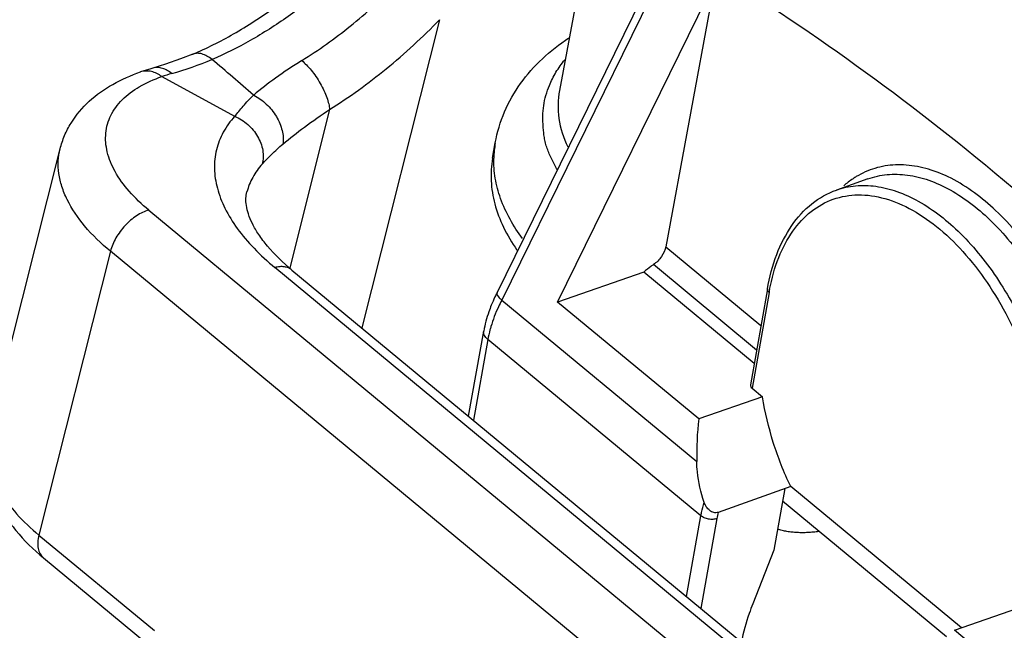
# Model space of a CAD drawing. Units: millimetres. Extents: x 849 to 1443, y 588 to 1008.
# Drawn here: x 879 to 905, y 645 to 661 of the extents above; entities that cross this region are included whole.
import ezdxf

# ---------------------------------------------------------------- set-up
doc = ezdxf.new("R2010")
doc.units = ezdxf.units.MM
doc.header["$LTSCALE"] = 65.395
doc.layers.add('PRT0348_1_1_SOLIDLINE', color=7, linetype='CONTINUOUS')

msp = doc.modelspace()

# ---------------------------------------------------------------- linework, layer by layer
at = {"layer": 'PRT0348_1_1_SOLIDLINE', "color": 7, "linetype": 'Continuous'}
for p, q in [((894.875, 665.723), (893.652, 659.205)), ((896.669, 662.925), (892.133, 653.685)), ((892.011, 653.878), (896.342, 662.698)), ((893.605, 653.633), (897.735, 662.043)), ((897.735, 662.043), (896.452, 655.09)), ((890.498, 661.07), (888.452, 652.952)), ((883.996, 660.158), (884.002, 660.16)), ((882.625, 659.692), (882.625, 659.692)), ((883.185, 659.571), (885.103, 658.525)), ((887.604, 658.706), (886.552, 654.532)), ((878.624, 650.19), (880.509, 657.667)), ((891.893, 657.418), (891.964, 657.823)), ((901.772, 656.878), (900.945, 656.583)), ((901.772, 656.878), (901.772, 656.878)), ((882.842, 656.054), (910.039, 633.535)), ((896.452, 655.089), (898.959, 653.014)), ((881.834, 654.97), (879.95, 647.493)), ((909.031, 632.451), (881.834, 654.97)), ((908.972, 635.653), (886.161, 654.54)), ((898.844, 652.366), (896.126, 654.617)), ((886.611, 654.476), (909.422, 635.59)), ((895.877, 654.423), (893.605, 653.633)), ((898.782, 652.017), (895.877, 654.423)), ((899.128, 653.976), (898.682, 651.45)), ((899.172, 653.886), (898.726, 651.361)), ((892.133, 653.685), (897.269, 649.432)), ((897.323, 650.554), (893.605, 653.633)), ((891.263, 650.624), (891.66, 652.868)), ((891.769, 652.644), (891.393, 650.517)), ((897.378, 648.001), (891.769, 652.644)), ((899.003, 651.132), (897.323, 650.554)), ((898.726, 651.361), (899.003, 651.132)), ((899.741, 648.772), (897.83, 648.091)), ((899.586, 648.717), (899.3, 647.097)), ((904.236, 645.051), (899.741, 648.772)), ((903.844, 644.816), (899.528, 648.389)), ((897.002, 645.873), (897.378, 648.001)), ((897.795, 647.927), (897.378, 645.562)), ((879.95, 647.493), (882.989, 644.976)), ((899.3, 647.097), (898.742, 645.683)), ((880.068, 646.895), (883.108, 644.379)), ((904.05, 644.985), (905.718, 645.572)), ((907.768, 641.907), (904.05, 644.985))]:
    msp.add_line(p, q, dxfattribs=at)
for points in [[(884.003, 660.16), (883.68, 660.036), (883.279, 659.897), (882.946, 659.794)], [(882.946, 659.794), (882.866, 659.77), (882.709, 659.72), (882.624, 659.692)]]:
    msp.add_lwpolyline(points, dxfattribs=at)
for centre, radius, start, end in [((881.04, 668.211), 8.892, 285.7064, 292.9475), ((839.579, 606.737), 69.698, 48.68058, 49.86383), ((885.173, 653.496), 6.392, 105.6614, 108.1143), ((894.561, 657.366), 2.637, 170.0056, 178.7543), ((902.593, 655.068), 2.18, 114.0517, 121.0437), ((895.598, 652.027), 4.036, 154.4862, 157.8721), ((895.753, 651.953), 4.209, 152.7655, 154.4916), ((904.533, 652.939), 5.444, 169.1616, 169.98), ((904.527, 649.645), 7.26, 172.8069, 181.6843), ((900.456, 647.456), 2.702, 166.4089, 169.9628)]:
    msp.add_arc(centre, radius, start, end, dxfattribs=at)
msp.add_ellipse((898.879, 651.415), major_axis=(0.197, -0.036), ratio=0.563494, start_param=-3.13742, end_param=-2.351593, dxfattribs=at)
for points, knots in [([(898.766, 666.633), (900.308, 665.746), (903.382, 663.778), (907.826, 660.373), (912.18, 656.469), (914.948, 653.609), (916.31, 652.107)], [0, 0, 0, 0, 0.233443, 0.478179, 0.733901, 1, 1, 1, 1]), ([(884.002, 660.16), (884.369, 660.317), (885.109, 660.69), (886.181, 661.385), (887.23, 662.222), (887.89, 662.855), (888.21, 663.19)], [0, 0, 0, 0, 0.229428, 0.475239, 0.733504, 1, 1, 1, 1]), ([(896.387, 663.157), (899.185, 661.549), (904.725, 657.675), (909.639, 653.049), (912.04, 650.503)], [0, 0, 0, 0, 0.479759, 1, 1, 1, 1]), ([(888.414, 662.775), (887.828, 662.181), (886.891, 661.375), (885.539, 660.513), (884.851, 660.169), (884.507, 660.022)], [0, 0, 0, 0, 0.520393, 0.766755, 1, 1, 1, 1]), ([(886.871, 659.991), (887.314, 660.267), (888.182, 660.89), (888.972, 661.609), (889.354, 661.996)], [0, 0, 0, 0, 0.489701, 1, 1, 1, 1]), ([(887.604, 658.706), (888.122, 659.029), (889.137, 659.763), (890.055, 660.612), (890.498, 661.07)], [0, 0, 0, 0, 0.489498, 1, 1, 1, 1]), ([(891.964, 657.823), (892.014, 658.104), (892.179, 658.657), (892.609, 659.409), (893.189, 660.065), (893.654, 660.426), (893.901, 660.589)], [0, 0, 0, 0, 0.246684, 0.493774, 0.744184, 1, 1, 1, 1]), ([(884.507, 660.022), (884.466, 660.056), (884.383, 660.115), (884.25, 660.172), (884.121, 660.191), (884.039, 660.175), (884.003, 660.16)], [0, 0, 0, 0, 0.293703, 0.554252, 0.785745, 1, 1, 1, 1]), ([(886.871, 659.991), (886.637, 659.845), (886.201, 659.56), (885.788, 659.241), (885.604, 659.079)], [0, 0, 0, 0, 0.529237, 1, 1, 1, 1]), ([(886.871, 659.991), (886.914, 659.956), (887, 659.876), (887.125, 659.736), (887.247, 659.572), (887.36, 659.392), (887.456, 659.206), (887.53, 659.025), (887.58, 658.86), (887.599, 658.754), (887.604, 658.706)], [0, 0, 0, 0, 0.109197, 0.234637, 0.372553, 0.515839, 0.65673, 0.787919, 0.903158, 1, 1, 1, 1]), ([(893.388, 659.339), (893.437, 659.458), (893.556, 659.694), (893.71, 659.909), (893.796, 660.012)], [0, 0, 0, 0, 0.490076, 1, 1, 1, 1]), ([(880.509, 657.667), (880.539, 657.787), (880.618, 658.023), (880.848, 658.464), (881.258, 658.949), (881.892, 659.396), (882.373, 659.605), (882.625, 659.692)], [0, 0, 0, 0, 0.121949, 0.243323, 0.487671, 0.737896, 1, 1, 1, 1]), ([(883.185, 659.571), (883.144, 659.601), (883.057, 659.655), (882.915, 659.708), (882.767, 659.724), (882.67, 659.707), (882.625, 659.692)], [0, 0, 0, 0, 0.258771, 0.512597, 0.759145, 1, 1, 1, 1]), ([(883.447, 659.65), (883.411, 659.681), (883.334, 659.736), (883.207, 659.793), (883.075, 659.816), (882.987, 659.806), (882.946, 659.794)], [0, 0, 0, 0, 0.264251, 0.519515, 0.763627, 1, 1, 1, 1]), ([(882.842, 656.054), (882.657, 656.206), (882.329, 656.518), (881.95, 657.035), (881.761, 657.486), (881.703, 657.835), (881.705, 658.084), (881.75, 658.324), (881.839, 658.553), (881.97, 658.768), (882.204, 659.042), (882.606, 659.338), (882.981, 659.501), (883.185, 659.571)], [0, 0, 0, 0, 0.155496, 0.292839, 0.413269, 0.468625, 0.521822, 0.573993, 0.626377, 0.680191, 0.736502, 0.85958, 1, 1, 1, 1]), ([(893.598, 657.118), (893.573, 657.165), (893.524, 657.259), (893.428, 657.443), (893.344, 657.629), (893.285, 657.82), (893.255, 657.964), (893.238, 658.107), (893.222, 658.296), (893.213, 658.529), (893.24, 658.899), (893.318, 659.168), (893.388, 659.339)], [0, 0, 0, 0, 0.069046, 0.13704, 0.269151, 0.333303, 0.396377, 0.458705, 0.520319, 0.64138, 0.760712, 1, 1, 1, 1]), ([(893.652, 659.205), (893.607, 658.964), (893.601, 658.446), (893.76, 657.956), (893.871, 657.718)], [0, 0, 0, 0, 0.483249, 1, 1, 1, 1]), ([(885.103, 658.525), (885.139, 658.568), (885.213, 658.658), (885.329, 658.797), (885.457, 658.941), (885.549, 659.036), (885.598, 659.083)], [0, 0, 0, 0, 0.225719, 0.467837, 0.725948, 1, 1, 1, 1]), ([(885.604, 659.079), (885.726, 659.02), (885.896, 658.898), (886.084, 658.695), (886.204, 658.523), (886.296, 658.339), (886.375, 658.1), (886.391, 657.911), (886.372, 657.794)], [0, 0, 0, 0, 0.256014, 0.389398, 0.522413, 0.652219, 0.776422, 1, 1, 1, 1]), ([(886.372, 657.794), (886.555, 657.949), (886.96, 658.262), (887.379, 658.554), (887.604, 658.706)], [0, 0, 0, 0, 0.469722, 1, 1, 1, 1]), ([(885.103, 658.525), (884.987, 658.397), (884.786, 658.121), (884.601, 657.646), (884.55, 657.138), (884.632, 656.612), (884.841, 656.078), (885.172, 655.545), (885.617, 655.022), (885.969, 654.698), (886.161, 654.54)], [0, 0, 0, 0, 0.111467, 0.217967, 0.324651, 0.436745, 0.558377, 0.692167, 0.839399, 1, 1, 1, 1]), ([(885.103, 658.525), (885.228, 658.474), (885.463, 658.326), (885.723, 658.012), (885.864, 657.643), (885.859, 657.384), (885.83, 657.267)], [0, 0, 0, 0, 0.259377, 0.519518, 0.768524, 1, 1, 1, 1]), ([(881.834, 654.97), (881.589, 655.172), (881.158, 655.586), (880.746, 656.185), (880.548, 656.665), (880.468, 657.009), (880.45, 657.345), (880.482, 657.563), (880.509, 657.667)], [0, 0, 0, 0, 0.301755, 0.564417, 0.682374, 0.792866, 0.897887, 1, 1, 1, 1]), ([(885.83, 657.267), (885.908, 657.353), (886.084, 657.534), (886.27, 657.705), (886.372, 657.794)], [0, 0, 0, 0, 0.462712, 1, 1, 1, 1]), ([(891.893, 657.418), (891.858, 657.223), (891.834, 656.817), (891.935, 656.2), (892.168, 655.584), (892.4, 655.194), (892.534, 655.003)], [0, 0, 0, 0, 0.232232, 0.472245, 0.726604, 1, 1, 1, 1]), ([(892.68, 655.304), (892.442, 655.627), (892.147, 656.146), (891.949, 656.885), (891.921, 657.247), (891.925, 657.423)], [0, 0, 0, 0, 0.52711, 0.768546, 1, 1, 1, 1]), ([(885.83, 657.267), (885.733, 657.16), (885.565, 656.93), (885.46, 656.665), (885.426, 656.531)], [0, 0, 0, 0, 0.511371, 1, 1, 1, 1]), ([(907.796, 648.051), (907.892, 648.586), (907.937, 649.429), (907.827, 650.563), (907.6, 651.754), (907.117, 653.201), (906.273, 654.766), (905.231, 656.039), (904.219, 656.804), (903.388, 657.146), (902.797, 657.261), (902.227, 657.24), (901.871, 657.133), (901.705, 657.059)], [0, 0, 0, 0, 0.130269, 0.200596, 0.273164, 0.420777, 0.564781, 0.69735, 0.813105, 0.864418, 0.91186, 0.956531, 1, 1, 1, 1]), ([(901.469, 656.936), (901.44, 656.918), (901.324, 656.844), (901.214, 656.76), (901.136, 656.691)], [0, 0, 0, 0, 0.247031, 1, 1, 1, 1]), ([(901.773, 656.877), (901.936, 656.935), (902.283, 657.011), (902.831, 656.996), (903.395, 656.854), (904.183, 656.491), (905.134, 655.73), (905.932, 654.722), (906.49, 653.771), (906.986, 652.725), (907.43, 651.35), (907.667, 649.697), (907.611, 648.609), (907.518, 648.103)], [0, 0, 0, 0, 0.043388, 0.08841, 0.13649, 0.188505, 0.305458, 0.438449, 0.509473, 0.58225, 0.728944, 0.870607, 1, 1, 1, 1]), ([(899.128, 653.976), (899.183, 654.286), (899.336, 654.869), (899.726, 655.645), (900.262, 656.244), (900.713, 656.5), (900.945, 656.583)], [0, 0, 0, 0, 0.284101, 0.541507, 0.776972, 1, 1, 1, 1]), ([(900.945, 656.583), (901.107, 656.641), (901.452, 656.716), (901.997, 656.699), (902.558, 656.557), (903.345, 656.192), (904.296, 655.431), (905.276, 654.196), (906.069, 652.699), (906.61, 651.059), (906.857, 649.41), (906.809, 648.324), (906.72, 647.818)], [0, 0, 0, 0, 0.043109, 0.087943, 0.135905, 0.187908, 0.305012, 0.438315, 0.582268, 0.729186, 0.870839, 1, 1, 1, 1]), ([(886.611, 654.476), (886.379, 654.668), (886.067, 654.965), (885.74, 655.394), (885.571, 655.679), (885.463, 655.936), (885.407, 656.163), (885.395, 656.359), (885.413, 656.478), (885.426, 656.531)], [0, 0, 0, 0, 0.36435, 0.51838, 0.651687, 0.763646, 0.856084, 0.933108, 1, 1, 1, 1]), ([(899.186, 653.963), (899.241, 654.25), (899.39, 654.789), (899.756, 655.498), (900.247, 656.038), (900.85, 656.378), (901.533, 656.493), (902.255, 656.383), (902.987, 656.063), (903.706, 655.551), (904.389, 654.867), (905.012, 654.035), (905.553, 653.086), (905.992, 652.056), (906.313, 650.982), (906.504, 649.904), (906.558, 648.862), (906.498, 648.187), (906.442, 647.868)], [0, 0, 0, 0, 0.060253, 0.114263, 0.16297, 0.208571, 0.25419, 0.302951, 0.357025, 0.417343, 0.483769, 0.555393, 0.630778, 0.708158, 0.785611, 0.861201, 0.933164, 1, 1, 1, 1]), ([(882.842, 656.054), (882.729, 656.023), (882.501, 655.91), (882.207, 655.656), (881.97, 655.336), (881.865, 655.092), (881.834, 654.97)], [0, 0, 0, 0, 0.228448, 0.487627, 0.753549, 1, 1, 1, 1]), ([(896.452, 655.09), (896.435, 654.997), (896.349, 654.815), (896.209, 654.673), (896.126, 654.617)], [0, 0, 0, 0, 0.48468, 1, 1, 1, 1]), ([(886.611, 654.476), (886.584, 654.499), (886.521, 654.536), (886.411, 654.565), (886.288, 654.567), (886.204, 654.551), (886.161, 654.54)], [0, 0, 0, 0, 0.223763, 0.459589, 0.716877, 1, 1, 1, 1]), ([(896.126, 654.617), (896.104, 654.602), (896.018, 654.542), (895.936, 654.475), (895.877, 654.423)], [0, 0, 0, 0, 0.245202, 1, 1, 1, 1]), ([(899.172, 653.886), (899.158, 653.898), (899.133, 653.924), (899.126, 653.961), (899.128, 653.976)], [0, 0, 0, 0, 0.551825, 1, 1, 1, 1]), ([(892.011, 653.878), (891.999, 653.853), (892.023, 653.796), (892.073, 653.738), (892.111, 653.703), (892.133, 653.685)], [0, 0, 0, 0, 0.353255, 0.6412, 1, 1, 1, 1]), ([(891.859, 653.547), (891.836, 653.491), (891.752, 653.27), (891.69, 653.041), (891.66, 652.868)], [0, 0, 0, 0, 0.257458, 1, 1, 1, 1]), ([(892.133, 653.685), (892.103, 653.627), (891.993, 653.4), (891.902, 653.164), (891.849, 652.984)], [0, 0, 0, 0, 0.258191, 1, 1, 1, 1]), ([(891.849, 652.984), (891.841, 652.956), (891.809, 652.844), (891.784, 652.73), (891.769, 652.644)], [0, 0, 0, 0, 0.255866, 1, 1, 1, 1]), ([(891.769, 652.644), (891.732, 652.675), (891.672, 652.739), (891.653, 652.83), (891.66, 652.868)], [0, 0, 0, 0, 0.552549, 1, 1, 1, 1]), ([(899.741, 648.772), (899.561, 649.147), (899.256, 649.918), (899.066, 650.726), (899.003, 651.132)], [0, 0, 0, 0, 0.502792, 1, 1, 1, 1]), ([(878.624, 650.19), (878.588, 650.043), (878.542, 649.743), (878.558, 649.288), (878.654, 648.84), (878.822, 648.408), (879.053, 647.995), (879.444, 647.465), (879.806, 647.112), (880.068, 646.895)], [0, 0, 0, 0, 0.119314, 0.23842, 0.358436, 0.479766, 0.603586, 0.731066, 1, 1, 1, 1]), ([(878.575, 649.784), (878.575, 649.593), (878.645, 649.186), (878.925, 648.597), (879.367, 648.017), (879.741, 647.665), (879.95, 647.493)], [0, 0, 0, 0, 0.208948, 0.441756, 0.704941, 1, 1, 1, 1]), ([(897.463, 648.356), (897.374, 648.615), (897.291, 648.976), (897.27, 649.34), (897.269, 649.432)], [0, 0, 0, 0, 0.749342, 1, 1, 1, 1]), ([(897.378, 648.001), (897.383, 648.03), (897.406, 648.15), (897.436, 648.268), (897.463, 648.356)], [0, 0, 0, 0, 0.243934, 1, 1, 1, 1]), ([(897.83, 648.091), (897.795, 648.079), (897.711, 648.079), (897.602, 648.139), (897.515, 648.236), (897.477, 648.315), (897.463, 648.356)], [0, 0, 0, 0, 0.224287, 0.473669, 0.736276, 1, 1, 1, 1]), ([(897.795, 647.927), (897.763, 647.915), (897.689, 647.903), (897.577, 647.911), (897.469, 647.942), (897.404, 647.979), (897.378, 648.001)], [0, 0, 0, 0, 0.23696, 0.499946, 0.762961, 1, 1, 1, 1]), ([(900.485, 647.589), (900.46, 647.585), (900.411, 647.578), (900.337, 647.57), (900.264, 647.564), (900.192, 647.559), (900.121, 647.556), (900.05, 647.555), (899.98, 647.556), (899.911, 647.559), (899.843, 647.563), (899.776, 647.57), (899.71, 647.578), (899.644, 647.588), (899.58, 647.6), (899.517, 647.614), (899.455, 647.63), (899.414, 647.641), (899.394, 647.648)], [0, 0, 0, 0, 0.0681, 0.135382, 0.201855, 0.267531, 0.332424, 0.396548, 0.45992, 0.522559, 0.584483, 0.645716, 0.70628, 0.7662, 0.825503, 0.884216, 0.942371, 1, 1, 1, 1]), ([(879.95, 647.493), (879.934, 647.432), (879.915, 647.314), (879.923, 647.145), (879.972, 647), (880.033, 646.924), (880.068, 646.895)], [0, 0, 0, 0, 0.294387, 0.555674, 0.786973, 1, 1, 1, 1]), ([(898.742, 645.683), (898.709, 645.599), (898.587, 645.27), (898.492, 644.932), (898.442, 644.677)], [0, 0, 0, 0, 0.259091, 1, 1, 1, 1])]:
    msp.add_open_spline(points, degree=3, knots=knots, dxfattribs=at)
msp.add_open_spline([(885.598, 659.083), (885.6, 659.082), (885.602, 659.08), (885.604, 659.079)], degree=3, dxfattribs=at)

doc.saveas('drawing.dxf')
